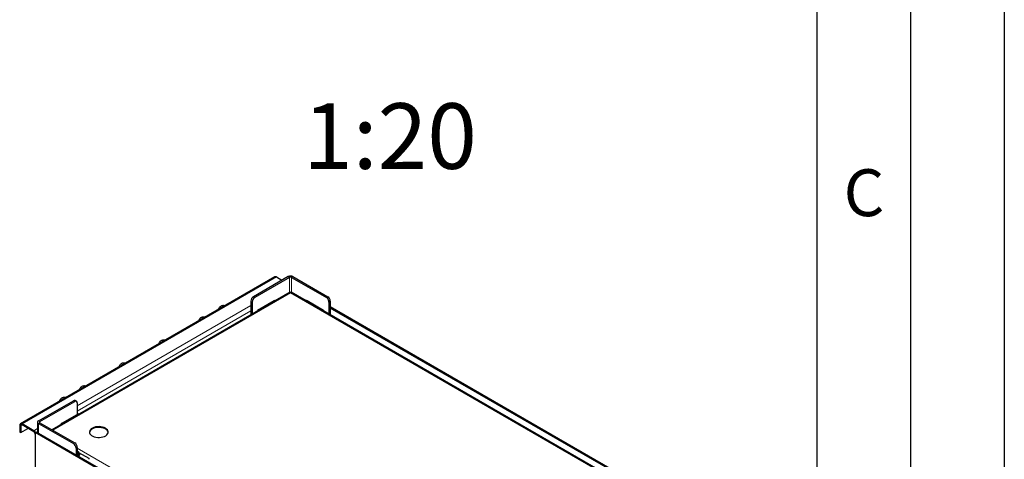
# Model space of a CAD drawing. Units: millimetres. Extents: x 0 to 210, y 0 to 297.
# Drawn here: x 157 to 210, y 160 to 183 of the extents above; entities that cross this region are included whole.
import ezdxf

# ---------------------------------------------------------------- set-up
doc = ezdxf.new("R2010")
doc.units = ezdxf.units.MM
doc.layers.add('FORMAT', color=7, linetype='Continuous')
doc.styles.add('SLDTEXTSTYLE0', font='TXT', dxfattribs={"width": 0.75})
doc.styles.add('SLDTEXTSTYLE1', font='TXT', dxfattribs={"width": 0.605})

msp = doc.modelspace()

# ---------------------------------------------------------------- linework, layer by layer
at = {"color": 7, "linetype": 'Continuous', "lineweight": 25}
for p, q in [((171.775, 169.2578), (169.9189, 168.1862)), ((172.0225, 169.2578), (173.8787, 168.1862)), ((171.0512, 169.246), (157.4747, 161.4084)), ((171.8458, 169.217), (169.9896, 168.1454)), ((171.1386, 169.2373), (171.4391, 169.0638)), ((171.9518, 169.217), (173.808, 168.1454)), ((171.8729, 168.4261), (159.1624, 161.0884)), ((190.2921, 157.8228), (171.9247, 168.426)), ((169.7775, 167.9413), (169.7775, 167.2164)), ((169.8482, 167.9005), (169.8482, 167.2572)), ((171.015, 167.9617), (170.1401, 167.4566)), ((173.6575, 167.4566), (172.7825, 167.9617)), ((173.9494, 167.9005), (173.9494, 167.2572)), ((174.0201, 167.9413), (174.0201, 167.2164)), ((170.1401, 167.4566), (170.1401, 167.4257)), ((170.1401, 167.4566), (170.1669, 167.4412)), ((173.6307, 167.4412), (173.6575, 167.4566)), ((173.6575, 167.4566), (173.6575, 167.4257)), ((188.9401, 159.022), (174.0201, 167.6351)), ((188.9401, 158.9608), (174.0201, 167.5739)), ((158.4461, 161.5631), (160.3022, 162.6347)), ((158.5168, 161.5223), (160.3729, 162.5939)), ((160.4729, 162.6038), (160.4022, 162.6446)), ((160.5144, 162.5122), (160.5144, 161.8998)), ((160.576, 161.9354), (159.7011, 161.4303)), ((160.6028, 161.9199), (160.576, 161.9354)), ((158.1986, 161.0324), (157.5622, 161.3998)), ((158.3948, 161.4917), (158.3948, 160.9191)), ((158.4461, 161.4203), (160.3022, 160.3487)), ((158.5168, 161.4611), (160.3729, 160.3896)), ((157.4385, 161.3283), (157.4385, 160.9609)), ((157.4385, 160.9609), (157.4915, 160.9303)), ((157.4915, 161.2977), (157.4915, 160.9303)), ((157.4915, 160.9303), (157.8805, 161.1548)), ((158.1986, 160.9711), (157.5622, 161.3385)), ((158.2693, 160.9303), (158.3223, 160.961)), ((177.5026, 149.8272), (158.2693, 160.9303)), ((158.2693, 160.9303), (158.2693, 158.889)), ((177.5556, 149.8578), (158.3223, 160.961)), ((160.4437, 160.1038), (160.4437, 159.7363)), ((160.5144, 160.1446), (160.5144, 159.6955)), ((160.5144, 159.9404), (160.576, 159.9049)), ((160.5144, 159.8894), (160.576, 159.8538)), ((160.576, 159.9049), (160.603, 159.9205)), ((160.576, 159.9049), (160.576, 159.8538)), ((160.576, 159.8538), (160.601, 159.8683)), ((160.5849, 159.8775), (161.1314, 159.5621))]:
    msp.add_line(p, q, dxfattribs=at)
at = {"color": 8, "linetype": 'Continuous', "lineweight": 18}
for p, q in [((171.8458, 169.217), (171.775, 169.2578)), ((171.9518, 169.217), (172.0225, 169.2578)), ((171.1386, 169.2373), (157.5622, 161.3998)), ((171.8458, 169.217), (171.8458, 168.4104)), ((171.9518, 168.4104), (171.9518, 169.217)), ((171.8988, 168.3903), (159.2063, 161.063)), ((190.2481, 157.7974), (171.8988, 168.3903)), ((160.5144, 162.3693), (169.7775, 167.7167)), ((169.8482, 167.9005), (169.7775, 167.9413)), ((169.9189, 168.1862), (169.9896, 168.1454)), ((171.015, 167.9617), (171.0418, 167.9463)), ((172.7558, 167.9463), (172.7825, 167.9617)), ((173.808, 168.1454), (173.8787, 168.1862)), ((174.0201, 167.9413), (173.9494, 167.9005)), ((169.7775, 167.431), (160.5144, 162.0835)), ((160.3729, 162.5939), (160.3022, 162.6347)), ((157.5622, 161.3385), (157.5622, 161.3998)), ((158.5168, 161.5223), (158.4461, 161.5631)), ((158.5168, 161.4611), (158.4461, 161.4203)), ((158.4461, 161.4203), (158.4461, 160.8895)), ((158.5168, 161.4611), (158.5168, 161.5223)), ((159.7278, 161.4148), (159.7011, 161.4303)), ((157.4915, 161.2977), (157.4385, 161.3283)), ((157.4915, 161.2977), (157.5622, 161.3385)), ((158.1986, 161.0324), (158.3948, 161.1457)), ((158.1986, 160.9711), (158.1986, 161.0324)), ((160.3022, 160.3487), (160.3729, 160.3896)), ((160.5144, 160.1446), (160.4437, 160.1038)), ((160.5144, 160.1037), (175.4388, 151.488))]:
    msp.add_line(p, q, dxfattribs=at)
at = {"color": 7, "linetype": 'Continuous', "lineweight": 25, "flags": 128}
for points in [[(162.1585, 160.9405), (162.1562, 160.9544), (162.136, 161.008), (162.0986, 161.0585), (162.0453, 161.1039), (161.9781, 161.1427), (161.8994, 161.1735), (161.812, 161.1951), (161.7191, 161.2067), (161.6241, 161.208), (161.5304, 161.1989), (161.4413, 161.1798), (161.3601, 161.1512), (161.2898, 161.1143), (161.2328, 161.0704), (161.1913, 161.021), (161.1667, 160.968), (161.161, 160.9405)], [(162.0133, 161.1651), (161.94, 161.2), (161.8566, 161.2263), (161.7661, 161.243), (161.6717, 161.2495), (161.5769, 161.2456), (161.4851, 161.2314), (161.3996, 161.2074), (161.3235, 161.1745), (161.2595, 161.1339), (161.21, 161.0871), (161.1768, 161.0357), (161.1611, 160.9815), (161.1633, 160.9267), (161.1835, 160.8731), (161.2209, 160.8226), (161.2742, 160.7772), (161.3414, 160.7384), (161.4202, 160.7076), (161.5075, 160.686), (161.6004, 160.6743), (161.6955, 160.673), (161.7892, 160.6821), (161.8783, 160.7013), (161.9594, 160.7299), (162.0298, 160.7668), (162.0867, 160.8107), (162.1283, 160.8601), (162.1529, 160.9131), (162.1596, 160.9678), (162.1484, 161.0223), (162.1194, 161.0746), (162.0739, 161.1227), (162.0133, 161.1651)], [(160.5144, 159.7525), (160.5318, 159.8211), (160.5378, 159.8758)]]:
    msp.add_lwpolyline(points, dxfattribs=at)
at = {"color": 7, "linetype": 'Continuous', "lineweight": 25}
for centre, radius, start, end in [((171.0874, 169.1657), 0.088, 54.38242, 114.30712), ((171.8988, 169.019), 0.269, 62.60967, 117.39033), ((171.8988, 169.1146), 0.1153, 62.60967, 117.39033), ((170.0845, 167.9273), 0.3074, 122.60548, 177.39452), ((170.1552, 167.8865), 0.3074, 122.60548, 177.39452), ((171.0638, 167.8919), 0.0852, 73.00168, 124.95215), ((172.7337, 167.8919), 0.0852, 55.04785, 106.99832), ((173.6424, 167.8865), 0.3074, 2.60548, 57.39452), ((173.7131, 167.9273), 0.3074, 2.60548, 57.39452), ((160.3608, 162.5529), 0.1006, 65.69288, 125.61758), ((160.4282, 162.5262), 0.0873, 350.78596, 129.20329), ((157.5139, 161.3405), 0.0764, 50.79671, 189.21404), ((158.4732, 161.4917), 0.0764, 110.78342, 249.21658), ((158.5284, 161.4917), 0.0327, 110.78342, 249.21658), ((159.8224, 161.2348), 0.2301, 121.83054, 147.97455), ((157.5346, 161.3047), 0.0437, 50.79671, 189.21404), ((158.065, 160.8182), 0.2525, 28.8568, 58.04537), ((158.1158, 160.8417), 0.1537, 2.60548, 57.39452), ((160.1366, 160.0898), 0.3074, 2.60548, 57.39452), ((160.2073, 160.1306), 0.3074, 2.60548, 57.39452), ((159.9493, 159.9595), 0.6618, 334.67123, 351.89791), ((161.3072, 159.5053), 0.1848, 162.09937, 179.24043)]:
    msp.add_arc(centre, radius, start, end, dxfattribs=at)
at = {"color": 8, "linetype": 'Continuous', "lineweight": 18}
msp.add_arc((159.8206, 160.0252), 0.8566, 334.10779, 347.26834, dxfattribs=at)
at = {"color": 7, "linetype": 'Continuous', "lineweight": 25}
for points, knots in [([(171.8988, 168.3903), (171.8931, 168.4036), (171.8837, 168.4257), (171.8769, 168.4264), (171.8742, 168.4267)], [0, 0, 0, 0, 0.60499806, 1, 1, 1, 1]), ([(171.9235, 168.4267), (171.9222, 168.4269), (171.9194, 168.4274), (171.9149, 168.4233), (171.9095, 168.4155), (171.9047, 168.4056), (171.9011, 168.3968), (171.8996, 168.3924), (171.8988, 168.3903)], [0, 0, 0, 0, 0.1883085, 0.3807131, 0.6002057, 0.8243436, 0.9120387, 1, 1, 1, 1]), ([(168.372, 167.6993), (168.3527, 167.7027), (168.3093, 167.7102), (168.2457, 167.7035), (168.1836, 167.6823), (168.1302, 167.6468), (168.0875, 167.5986), (168.0597, 167.553), (168.0502, 167.5211), (168.0474, 167.5119)], [0, 0, 0, 0, 0.1332147, 0.2999763, 0.4621299, 0.6203146, 0.7772717, 0.9357104, 1, 1, 1, 1]), ([(167.3109, 167.0868), (167.3035, 167.0887), (167.2716, 167.0968), (167.2175, 167.0956), (167.1518, 167.0823), (167.0941, 167.0532), (167.0461, 167.0109), (167.0087, 166.9597), (166.993, 166.9185), (166.9854, 166.8989)], [0, 0, 0, 0, 0.0507663, 0.2187894, 0.3828672, 0.5423088, 0.6991766, 0.8561136, 1, 1, 1, 1]), ([(165.19, 165.8624), (165.1707, 165.8657), (165.1274, 165.8733), (165.0637, 165.8666), (165.0016, 165.8454), (164.9483, 165.8099), (164.9055, 165.7617), (164.8777, 165.7161), (164.8682, 165.6842), (164.8654, 165.675)], [0, 0, 0, 0, 0.1332147, 0.2999763, 0.4621299, 0.6203146, 0.7772717, 0.9357104, 1, 1, 1, 1]), ([(163.0687, 164.6378), (163.0494, 164.6411), (163.006, 164.6487), (162.9424, 164.6419), (162.8803, 164.6208), (162.8269, 164.5853), (162.7842, 164.5371), (162.7564, 164.4915), (162.7469, 164.4596), (162.7441, 164.4504)], [0, 0, 0, 0, 0.1332147, 0.2999763, 0.4621299, 0.6203146, 0.7772717, 0.9357104, 1, 1, 1, 1]), ([(160.9474, 163.4132), (160.9281, 163.4165), (160.8847, 163.4241), (160.8211, 163.4173), (160.759, 163.3962), (160.7056, 163.3606), (160.6629, 163.3124), (160.6351, 163.2669), (160.6255, 163.235), (160.6228, 163.2258)], [0, 0, 0, 0, 0.1332147, 0.2999763, 0.4621299, 0.6203146, 0.7772717, 0.9357104, 1, 1, 1, 1]), ([(159.8867, 162.8008), (159.8674, 162.8042), (159.8241, 162.8118), (159.7604, 162.805), (159.6983, 162.7839), (159.645, 162.7483), (159.6022, 162.7001), (159.5744, 162.6546), (159.5649, 162.6227), (159.5621, 162.6135)], [0, 0, 0, 0, 0.1332147, 0.2999763, 0.4621299, 0.6203146, 0.7772717, 0.9357104, 1, 1, 1, 1]), ([(160.5992, 159.6465), (160.6121, 159.6753), (160.638, 159.7334), (160.6592, 159.7961), (160.6652, 159.8281), (160.6657, 159.8309)], [0, 0, 0, 0, 0.4723735, 0.9533, 1, 1, 1, 1])]:
    msp.add_open_spline(points, degree=3, knots=knots, dxfattribs=at)
at = {"layer": 'FORMAT'}
for p, q in [((210, 297), (210, 0)), ((205, 292), (205, 5)), ((200, 287), (200, 5))]:
    msp.add_line(p, q, dxfattribs=at)

# ---------------------------------------------------------------- texts
at = {"color": 7, "linetype": 'Continuous', "lineweight": 0, "attachment_point": 2}
for s, insert, char_height, style in [('1:20', (177.2064, 178.5066), 3.5, 'SLDTEXTSTYLE0'), ('C', (202.5104, 174.9838), 2.5, 'SLDTEXTSTYLE1')]:
    msp.add_mtext(s, dxfattribs=dict(at, insert=insert, char_height=char_height, style=style))

doc.saveas('drawing.dxf')
